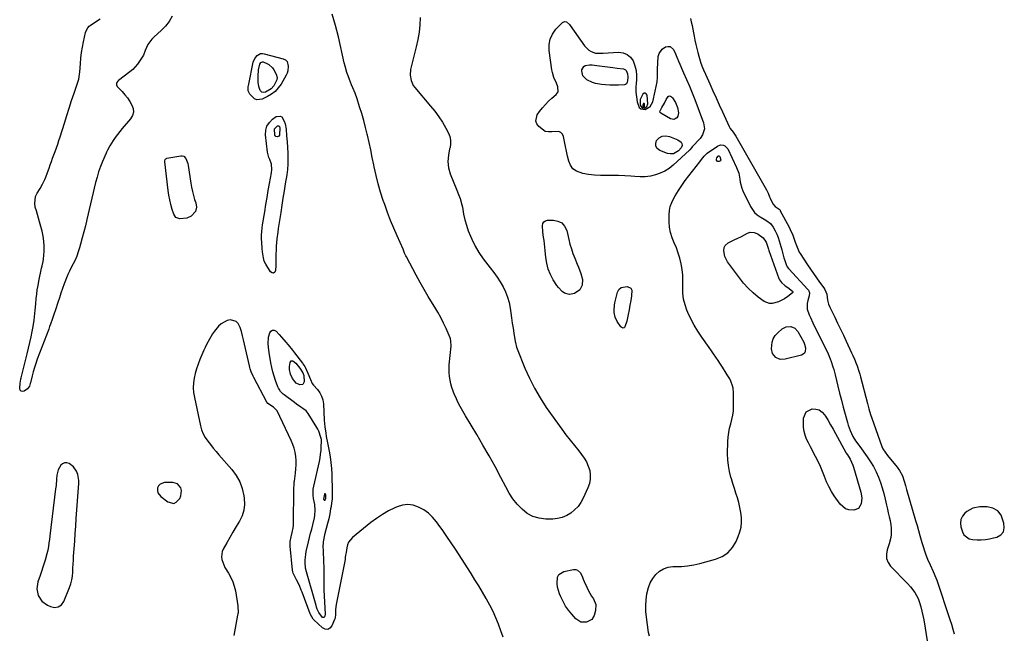
# Model space of a CAD drawing. Units: inches. Extents: x 1862526 to 1869830, y 452951 to 459364.
# Drawn here: x 1868975 to 1869675, y 454356 to 454792 of the extents above; entities that cross this region are included whole.
import ezdxf

# ---------------------------------------------------------------- set-up
doc = ezdxf.new("R2010")
doc.units = ezdxf.units.IN
doc.header["$MEASUREMENT"] = 0
doc.layers.add('1', color=7, linetype='Continuous')
doc.layers.add('7', color=7, linetype='Continuous')

msp = doc.modelspace()

# ---------------------------------------------------------------- linework, layer by layer
at = {"layer": '1', "color": 18}
for points in [[(1869420.77, 454729.81, 1644), (1869421.31, 454731.77, 1644), (1869420.87, 454737.87, 1644), (1869420.33, 454738.82, 1644), (1869419.67, 454739.35, 1644), (1869418.83, 454739.26, 1644), (1869417.86, 454738.75, 1644), (1869415.95, 454734.96, 1644), (1869415.96, 454731.54, 1644), (1869416.23, 454730.3, 1644), (1869417.27, 454728.85, 1644), (1869419.04, 454728.61, 1644), (1869420.77, 454729.81, 1644)], [(1869418.94, 454729.76, 1642), (1869419.08, 454730.24, 1642), (1869418.97, 454731.76, 1642), (1869418.83, 454731.99, 1642), (1869418.67, 454732.13, 1642), (1869418.46, 454732.1, 1642), (1869418.22, 454731.98, 1642), (1869417.75, 454731.04, 1642), (1869417.75, 454730.19, 1642), (1869417.82, 454729.88, 1642), (1869418.07, 454729.52, 1642), (1869418.51, 454729.46, 1642), (1869418.94, 454729.76, 1642)], [(1869002.61, 454471.9, 1644), (1869001.77, 454468.19, 1644), (1869001.53, 454465.31, 1644), (1869001.08, 454460.79, 1644), (1869000.82, 454458.53, 1644), (1868996.76, 454425.11, 1644), (1868996.43, 454422.57, 1644), (1868996.06, 454420.04, 1644), (1868995.65, 454417.52, 1644), (1868995.21, 454415, 1644), (1868994.65, 454412.25, 1644), (1868993.47, 454407.81, 1644), (1868992.01, 454403.45, 1644), (1868990.5, 454399.1, 1644), (1868989.74, 454396.93, 1644), (1868988.14, 454392.3, 1644), (1868987.4, 454387.53, 1644), (1868988.41, 454382.8, 1644), (1868991.04, 454378.74, 1644), (1868994.93, 454375.87, 1644), (1868997.11, 454374.81, 1644), (1869000.06, 454374.27, 1644), (1869002.69, 454374.56, 1644), (1869004.85, 454376.1, 1644), (1869006.68, 454378.47, 1644), (1869010.72, 454388.42, 1644), (1869011.64, 454391.06, 1644), (1869012.35, 454393.75, 1644), (1869012.78, 454396.49, 1644), (1869013.02, 454399.28, 1644), (1869013.13, 454402.1, 1644), (1869013.25, 454404.91, 1644), (1869013.41, 454407.73, 1644), (1869013.58, 454410.54, 1644), (1869013.94, 454415.77, 1644), (1869014.32, 454421.19, 1644), (1869014.7, 454426.62, 1644), (1869015.09, 454432.04, 1644), (1869015.49, 454437.47, 1644), (1869017.33, 454462.18, 1644), (1869017.33, 454464.35, 1644), (1869016.58, 454468.56, 1644), (1869015.7, 454470.93, 1644), (1869013.54, 454474.15, 1644), (1869010.44, 454476.47, 1644), (1869008.69, 454476.95, 1644), (1869007.15, 454476.94, 1644), (1869005.76, 454476.29, 1644), (1869004.46, 454475.21, 1644), (1869002.61, 454471.9, 1644)], [(1869087.45, 454461.94, 1644), (1869083.93, 454463, 1644), (1869078.11, 454462.96, 1644), (1869075, 454461.87, 1644), (1869073.97, 454460.65, 1644), (1869073.2, 454459.09, 1644), (1869073.1, 454457.31, 1644), (1869073.37, 454455.66, 1644), (1869075.42, 454452.9, 1644), (1869080.52, 454449.12, 1644), (1869084.64, 454448.15, 1644), (1869086.47, 454448.97, 1644), (1869088.96, 454451.6, 1644), (1869089.81, 454453.41, 1644), (1869090.21, 454457.15, 1644), (1869089.76, 454459.08, 1644), (1869087.45, 454461.94, 1644)], [(1869670.03, 454442.92, 1642), (1869666.55, 454444.8, 1642), (1869662.32, 454445.59, 1642), (1869658.03, 454445.78, 1642), (1869657.17, 454445.76, 1642), (1869652.29, 454444.8, 1642), (1869648, 454442.27, 1642), (1869646.57, 454441.06, 1642), (1869644.85, 454438.95, 1642), (1869643.7, 454436.66, 1642), (1869643.44, 454434.11, 1642), (1869643.76, 454431.4, 1642), (1869644.82, 454428, 1642), (1869645.87, 454425.85, 1642), (1869649.59, 454422.94, 1642), (1869651.93, 454422.47, 1642), (1869655.35, 454422.32, 1642), (1869658.27, 454422.32, 1642), (1869661.18, 454422.5, 1642), (1869664.07, 454422.94, 1642), (1869666.93, 454423.56, 1642), (1869669.23, 454424.16, 1642), (1869672.04, 454425.83, 1642), (1869673.98, 454427.95, 1642), (1869674.6, 454430.75, 1642), (1869674.35, 454434.01, 1642), (1869672.25, 454439.65, 1642), (1869670.03, 454442.92, 1642)]]:
    msp.add_polyline3d(points, dxfattribs=at)
at = {"layer": '7', "color": 18}
for points in [[(1869083.68, 454794.11, 1646), (1869081.48, 454790.34, 1646), (1869078.75, 454786.92, 1646), (1869075.67, 454783.75, 1646), (1869070.77, 454779.37, 1646), (1869069.05, 454777.69, 1646), (1869066.2, 454773.86, 1646), (1869064.47, 454769.72, 1646), (1869063.14, 454766.37, 1646), (1869062.26, 454764.81, 1646), (1869060.47, 454762, 1646), (1869058.99, 454759.93, 1646), (1869057.38, 454757.98, 1646), (1869055.57, 454756.21, 1646), (1869053.62, 454754.57, 1646), (1869045.4, 454748.35, 1646), (1869044.95, 454747.93, 1646), (1869044.29, 454746.94, 1646), (1869044.08, 454746.36, 1646), (1869044.07, 454745.22, 1646), (1869044.62, 454744.21, 1646), (1869048.11, 454740.5, 1646), (1869050.05, 454738.27, 1646), (1869051.88, 454735.94, 1646), (1869053.52, 454733.48, 1646), (1869055.04, 454730.94, 1646), (1869055.85, 454728.39, 1646), (1869056.05, 454725.9, 1646), (1869055.34, 454723.51, 1646), (1869054.02, 454721.19, 1646), (1869048.09, 454714.26, 1646), (1869046.39, 454712.2, 1646), (1869044.75, 454710.1, 1646), (1869043.2, 454707.93, 1646), (1869041.7, 454705.72, 1646), (1869039.26, 454701.94, 1646), (1869037.7, 454698.96, 1646), (1869037, 454697.42, 1646), (1869036.66, 454696.65, 1646), (1869034.17, 454690.96, 1646), (1869032.69, 454687.31, 1646), (1869031.35, 454683.61, 1646), (1869030.21, 454679.84, 1646), (1869029.2, 454676.03, 1646), (1869022.99, 454649.59, 1646), (1869021.94, 454645.24, 1646), (1869020.85, 454640.9, 1646), (1869019.72, 454636.57, 1646), (1869018.55, 454632.25, 1646), (1869017.83, 454629.63, 1646), (1869016.91, 454626.66, 1646), (1869015.87, 454623.74, 1646), (1869014.64, 454620.9, 1646), (1869013.29, 454618.1, 1646), (1869010.95, 454613.58, 1646), (1869010.68, 454613.08, 1646), (1869009.91, 454611.54, 1646), (1869009.42, 454610.51, 1646), (1869009.21, 454609.98, 1646), (1869009, 454609.44, 1646), (1869006.96, 454603.96, 1646), (1869005.76, 454600.67, 1646), (1869004.59, 454597.37, 1646), (1869003.46, 454594.06, 1646), (1869002.36, 454590.74, 1646), (1869000.68, 454585.61, 1646), (1868999.53, 454582.16, 1646), (1868998.35, 454578.73, 1646), (1868997.13, 454575.31, 1646), (1868996.5, 454573.6, 1646), (1868995.87, 454571.9, 1646), (1868987.8, 454550.42, 1646), (1868986.76, 454547.5, 1646), (1868985.79, 454544.57, 1646), (1868984.92, 454541.6, 1646), (1868984.12, 454538.61, 1646), (1868982.91, 454533.81, 1646), (1868982.75, 454533.21, 1646), (1868982.23, 454531.41, 1646), (1868980.81, 454529.52, 1646), (1868978.36, 454527.84, 1646), (1868977.18, 454527.61, 1646), (1868976.24, 454527.77, 1646), (1868975.64, 454528.52, 1646), (1868975.27, 454529.67, 1646), (1868975.67, 454533.81, 1646), (1868975.78, 454534.7, 1646), (1868976.08, 454536.46, 1646), (1868976.28, 454537.33, 1646), (1868980.6, 454554.32, 1646), (1868981.57, 454558.29, 1646), (1868982.51, 454562.27, 1646), (1868983.38, 454566.26, 1646), (1868984.21, 454570.26, 1646), (1868984.9, 454573.72, 1646), (1868985.66, 454578.3, 1646), (1868986.12, 454582.91, 1646), (1868986.28, 454585.23, 1646), (1868986.66, 454589.86, 1646), (1868987.01, 454593.69, 1646), (1868987.36, 454596.75, 1646), (1868987.77, 454599.79, 1646), (1868988.29, 454602.83, 1646), (1868988.88, 454605.85, 1646), (1868990.85, 454615.1, 1646), (1868991.21, 454616.7, 1646), (1868991.93, 454619.9, 1646), (1868992.13, 454621.53, 1646), (1868992.57, 454627.16, 1646), (1868992.66, 454630.78, 1646), (1868992.51, 454634.37, 1646), (1868991.98, 454637.92, 1646), (1868991.2, 454641.45, 1646), (1868989.39, 454647.97, 1646), (1868988.66, 454650.6, 1646), (1868987.91, 454653.23, 1646), (1868987.15, 454655.85, 1646), (1868986.37, 454658.47, 1646), (1868985.96, 454661.03, 1646), (1868986.61, 454665.97, 1646), (1868987.68, 454668.34, 1646), (1868989.7, 454671.6, 1646), (1868991.51, 454674.76, 1646), (1868993.1, 454678.03, 1646), (1868993.81, 454679.71, 1646), (1868995.12, 454683.1, 1646), (1868996.15, 454686.13, 1646), (1868996.95, 454688.51, 1646), (1868997.78, 454690.88, 1646), (1868998.64, 454693.24, 1646), (1868999.53, 454695.59, 1646), (1869000.41, 454697.85, 1646), (1869001.38, 454700.47, 1646), (1869002.29, 454703.12, 1646), (1869003.16, 454705.78, 1646), (1869004.01, 454708.44, 1646), (1869007.06, 454718.12, 1646), (1869008.75, 454723.44, 1646), (1869010.45, 454728.77, 1646), (1869012.18, 454734.08, 1646), (1869013.91, 454739.4, 1646), (1869016.97, 454748.68, 1646), (1869017.17, 454749.35, 1646), (1869017.84, 454752.79, 1646), (1869017.96, 454754.19, 1646), (1869018.37, 454760.48, 1646), (1869018.71, 454764.32, 1646), (1869019.18, 454768.13, 1646), (1869019.81, 454771.93, 1646), (1869020.57, 454775.7, 1646), (1869022.11, 454782.49, 1646), (1869022.31, 454783.21, 1646), (1869023.66, 454785.85, 1646), (1869024.68, 454786.91, 1646), (1869025.27, 454787.36, 1646), (1869029.08, 454789.92, 1646), (1869032.43, 454792.21, 1646)], [(1869259.73, 454793.19, 1646), (1869259.44, 454787.88, 1646), (1869258.91, 454782.61, 1646), (1869258.01, 454777.38, 1646), (1869256.87, 454772.19, 1646), (1869253.24, 454758.09, 1646), (1869252.86, 454756.15, 1646), (1869252.64, 454752.24, 1646), (1869253.24, 454748.36, 1646), (1869254.81, 454744.87, 1646), (1869255.95, 454743.28, 1646), (1869267.13, 454730.22, 1646), (1869270.1, 454726.5, 1646), (1869272.91, 454722.67, 1646), (1869275.46, 454718.66, 1646), (1869277.84, 454714.53, 1646), (1869279.73, 454711, 1646), (1869280.71, 454708.51, 1646), (1869281.3, 454705.98, 1646), (1869281.3, 454703.38, 1646), (1869280.92, 454700.74, 1646), (1869280.65, 454699.76, 1646), (1869279.76, 454695.34, 1646), (1869279.4, 454690.85, 1646), (1869279.77, 454686.4, 1646), (1869281.03, 454682.12, 1646), (1869285.78, 454670.43, 1646), (1869286.95, 454667.49, 1646), (1869288.06, 454664.53, 1646), (1869289.4, 454659.99, 1646), (1869289.72, 454658.45, 1646), (1869290.6, 454653.49, 1646), (1869291.47, 454649.5, 1646), (1869292.53, 454645.57, 1646), (1869293.88, 454641.73, 1646), (1869295.42, 454637.95, 1646), (1869296.47, 454635.62, 1646), (1869298.86, 454630.84, 1646), (1869301.48, 454626.2, 1646), (1869304.46, 454621.77, 1646), (1869307.67, 454617.49, 1646), (1869309.47, 454615.27, 1646), (1869311.96, 454612.05, 1646), (1869314.32, 454608.75, 1646), (1869316.51, 454605.34, 1646), (1869318.59, 454601.84, 1646), (1869320.36, 454598.22, 1646), (1869321.85, 454594.49, 1646), (1869322.9, 454590.63, 1646), (1869323.68, 454586.67, 1646), (1869324.13, 454583.37, 1646), (1869324.63, 454579.76, 1646), (1869325.16, 454576.15, 1646), (1869325.71, 454572.55, 1646), (1869326.29, 454568.95, 1646), (1869327.24, 454563.1, 1646), (1869327.36, 454562.43, 1646), (1869328.16, 454559.11, 1646), (1869328.62, 454557.83, 1646), (1869334.07, 454544.22, 1646), (1869337.3, 454536.92, 1646), (1869340.86, 454529.81, 1646), (1869344.93, 454522.96, 1646), (1869349.32, 454516.3, 1646), (1869360.38, 454500.76, 1646), (1869363.26, 454496.83, 1646), (1869366.19, 454492.94, 1646), (1869369.21, 454489.13, 1646), (1869372.3, 454485.37, 1646), (1869374.37, 454482.91, 1646), (1869376.26, 454480.31, 1646), (1869377.89, 454477.57, 1646), (1869379.13, 454474.63, 1646), (1869380.1, 454471.56, 1646), (1869380.53, 454468.42, 1646), (1869380.54, 454465.32, 1646), (1869379.93, 454462.27, 1646), (1869378.91, 454459.27, 1646), (1869375.52, 454451.89, 1646), (1869373.81, 454448.83, 1646), (1869371.83, 454445.99, 1646), (1869369.44, 454443.5, 1646), (1869366.77, 454441.23, 1646), (1869363.77, 454439.47, 1646), (1869360.64, 454438.12, 1646), (1869357.32, 454437.37, 1646), (1869353.86, 454437.02, 1646), (1869349.04, 454436.99, 1646), (1869344.31, 454437.54, 1646), (1869339.85, 454438.77, 1646), (1869335.81, 454441.01, 1646), (1869332.05, 454443.93, 1646), (1869328.71, 454447.57, 1646), (1869325.62, 454451.39, 1646), (1869322.91, 454455.48, 1646), (1869320.45, 454459.76, 1646), (1869316.97, 454466.52, 1646), (1869312.88, 454474.27, 1646), (1869308.68, 454481.96, 1646), (1869304.32, 454489.56, 1646), (1869299.85, 454497.1, 1646), (1869291.81, 454510.36, 1646), (1869289.96, 454513.55, 1646), (1869288.18, 454516.79, 1646), (1869286.54, 454520.09, 1646), (1869284.98, 454523.44, 1646), (1869284.2, 454525.18, 1646), (1869283.18, 454527.72, 1646), (1869282.27, 454530.29, 1646), (1869281.53, 454532.92, 1646), (1869280.91, 454535.59, 1646), (1869280.5, 454538.29, 1646), (1869280.26, 454540.99, 1646), (1869280.26, 454543.71, 1646), (1869280.42, 454546.44, 1646), (1869281.83, 454559.74, 1646), (1869281.61, 454563.57, 1646), (1869281.19, 454565.05, 1646), (1869280.91, 454565.77, 1646), (1869278.1, 454572.26, 1646), (1869276.3, 454576.17, 1646), (1869274.39, 454580.01, 1646), (1869272.3, 454583.77, 1646), (1869270.09, 454587.46, 1646), (1869268.5, 454589.98, 1646), (1869265.47, 454594.92, 1646), (1869262.51, 454599.91, 1646), (1869259.67, 454604.96, 1646), (1869256.89, 454610.04, 1646), (1869249.95, 454623.14, 1646), (1869249.61, 454623.8, 1646), (1869248.69, 454625.81, 1646), (1869247.53, 454628.54, 1646), (1869243.29, 454638.07, 1646), (1869240.94, 454643.54, 1646), (1869238.69, 454649.05, 1646), (1869236.58, 454654.62, 1646), (1869234.58, 454660.22, 1646), (1869233.53, 454663.27, 1646), (1869231.65, 454669.12, 1646), (1869229.92, 454675.02, 1646), (1869228.43, 454680.97, 1646), (1869227.08, 454686.97, 1646), (1869226.78, 454688.46, 1646), (1869225.69, 454693.74, 1646), (1869224.58, 454699.02, 1646), (1869223.44, 454704.29, 1646), (1869222.27, 454709.55, 1646), (1869222.14, 454710.14, 1646), (1869220.96, 454715.08, 1646), (1869219.67, 454720, 1646), (1869218.25, 454724.88, 1646), (1869216.73, 454729.74, 1646), (1869214.86, 454735.41, 1646), (1869213.45, 454739.37, 1646), (1869211.84, 454743.25, 1646), (1869211, 454745.18, 1646), (1869209.44, 454749.08, 1646), (1869208.48, 454751.67, 1646), (1869207.7, 454753.97, 1646), (1869206.34, 454758.64, 1646), (1869205.76, 454761, 1646), (1869201.61, 454779.41, 1646), (1869199.57, 454787.44, 1646), (1869197.24, 454795.37, 1646)], [(1869451.71, 454792.48, 1644), (1869452.26, 454789.91, 1644), (1869452.8, 454787.34, 1644), (1869453.33, 454784.76, 1644), (1869453.83, 454782.18, 1644), (1869454.28, 454779.85, 1644), (1869454.88, 454776.91, 1644), (1869455.51, 454773.97, 1644), (1869456.2, 454771.05, 1644), (1869456.93, 454768.13, 1644), (1869457.59, 454765.59, 1644), (1869458.53, 454762.34, 1644), (1869459.07, 454760.74, 1644), (1869460.26, 454757.57, 1644), (1869460.9, 454756.01, 1644), (1869462.26, 454752.9, 1644), (1869465.39, 454746.07, 1644), (1869467.65, 454741.11, 1644), (1869469.91, 454736.15, 1644), (1869472.16, 454731.18, 1644), (1869474.41, 454726.22, 1644), (1869479.19, 454715.62, 1644), (1869479.95, 454714.23, 1644), (1869481.96, 454711.58, 1644), (1869482.98, 454710.18, 1644), (1869483.45, 454709.46, 1644), (1869483.9, 454708.72, 1644), (1869505.71, 454670.82, 1644), (1869506.92, 454668.31, 1644), (1869507.91, 454665.7, 1644), (1869508.29, 454664.85, 1644), (1869510.26, 454660.8, 1644), (1869511.84, 454658.85, 1644), (1869514.59, 454657.02, 1644), (1869515.09, 454656.52, 1644), (1869515.3, 454656.24, 1644), (1869515.48, 454655.94, 1644), (1869521.57, 454644.62, 1644), (1869522.57, 454642.64, 1644), (1869524.33, 454638.58, 1644), (1869525.09, 454636.5, 1644), (1869526.11, 454633.48, 1644), (1869527.37, 454629.95, 1644), (1869528.96, 454626.58, 1644), (1869529.6, 454625.52, 1644), (1869534.79, 454617.55, 1644), (1869536.87, 454614.41, 1644), (1869538.99, 454611.29, 1644), (1869541.16, 454608.21, 1644), (1869543.36, 454605.15, 1644), (1869546.38, 454601.04, 1644), (1869547.04, 454600.03, 1644), (1869548.5, 454596.74, 1644), (1869549.12, 454592.29, 1644), (1869549.77, 454589.51, 1644), (1869550.64, 454587.5, 1644), (1869554.13, 454580.29, 1644), (1869556.19, 454576.02, 1644), (1869558.24, 454571.75, 1644), (1869560.27, 454567.47, 1644), (1869562.3, 454563.19, 1644), (1869566.13, 454555.05, 1644), (1869567.01, 454553.19, 1644), (1869568.29, 454550.39, 1644), (1869569.43, 454547.54, 1644), (1869570.1, 454545.69, 1644), (1869571.38, 454541.87, 1644), (1869571.95, 454539.95, 1644), (1869572.48, 454538.01, 1644), (1869577.38, 454519.06, 1644), (1869578.42, 454515.16, 1644), (1869579.54, 454511.28, 1644), (1869580.4, 454508.72, 1644), (1869587.68, 454488.45, 1644), (1869588.43, 454486.75, 1644), (1869589.96, 454484.42, 1644), (1869591.68, 454482.22, 1644), (1869598.6, 454473.82, 1644), (1869600.25, 454471.54, 1644), (1869602.2, 454467.79, 1644), (1869603.55, 454463.78, 1644), (1869604.31, 454460.87, 1644), (1869605.11, 454458.06, 1644), (1869611.59, 454435.99, 1644), (1869612.64, 454432.4, 1644), (1869613.66, 454428.8, 1644), (1869614.67, 454425.2, 1644), (1869615.98, 454420.42, 1644), (1869616.86, 454417.42, 1644), (1869617.83, 454414.44, 1644), (1869618.92, 454411.51, 1644), (1869620.09, 454408.6, 1644), (1869621.91, 454404.37, 1644), (1869624.03, 454399.85, 1644), (1869626, 454395.27, 1644), (1869626.56, 454393.7, 1644), (1869635.91, 454365.66, 1644), (1869636.98, 454362.28, 1644), (1869637.99, 454358.89, 1644), (1869638.91, 454355.47, 1644)], [(1869362.18, 454790.36, 1646), (1869363.69, 454790.02, 1646), (1869365.78, 454788.19, 1646), (1869366.36, 454787.45, 1646), (1869376.42, 454772.96, 1646), (1869379.43, 454769.98, 1646), (1869381.26, 454768.88, 1646), (1869384.32, 454767.87, 1646), (1869387.59, 454767.7, 1646), (1869388.69, 454767.72, 1646), (1869389.79, 454767.77, 1646), (1869400.69, 454768.39, 1646), (1869403.93, 454767.95, 1646), (1869406.79, 454766.88, 1646), (1869409.08, 454764.87, 1646), (1869410.99, 454762.21, 1646), (1869412.21, 454758.87, 1646), (1869413.06, 454755.47, 1646), (1869413.34, 454751.97, 1646), (1869413.25, 454748.41, 1646), (1869413.08, 454746.81, 1646), (1869412.88, 454743.4, 1646), (1869412.93, 454740.01, 1646), (1869413.31, 454736.65, 1646), (1869413.93, 454733.3, 1646), (1869415.37, 454729.22, 1646), (1869416.44, 454728.16, 1646), (1869419.57, 454727.76, 1646), (1869423.02, 454729.79, 1646), (1869424.89, 454733.19, 1646), (1869426.72, 454740.69, 1646), (1869427.4, 454744, 1646), (1869427.94, 454747.34, 1646), (1869428.23, 454750.71, 1646), (1869428.37, 454754.09, 1646), (1869428.39, 454756.35, 1646), (1869428.52, 454760.89, 1646), (1869428.84, 454765.42, 1646), (1869429.38, 454767.46, 1646), (1869431.63, 454770.71, 1646), (1869434.01, 454772.25, 1646), (1869435.71, 454772.58, 1646), (1869437.24, 454772.45, 1646), (1869439.67, 454770.31, 1646), (1869441.12, 454767.31, 1646), (1869442.07, 454764.86, 1646), (1869442.66, 454763.21, 1646), (1869442.99, 454762.4, 1646), (1869443.34, 454761.59, 1646), (1869446.84, 454753.81, 1646), (1869448.92, 454749.1, 1646), (1869450.93, 454744.36, 1646), (1869452.87, 454739.6, 1646), (1869454.75, 454734.81, 1646), (1869461.04, 454718.41, 1646), (1869461.6, 454714.01, 1646), (1869460.23, 454709.7, 1646), (1869458.47, 454707.24, 1646), (1869452.89, 454701.15, 1646), (1869452.4, 454700.6, 1646), (1869451.2, 454699.21, 1646), (1869450.94, 454698.96, 1646), (1869439.41, 454688.27, 1646), (1869436.56, 454685.99, 1646), (1869433.54, 454684.01, 1646), (1869430.26, 454682.5, 1646), (1869426.81, 454681.3, 1646), (1869423.21, 454680.54, 1646), (1869419.58, 454680.05, 1646), (1869415.93, 454679.96, 1646), (1869412.26, 454680.14, 1646), (1869409.24, 454680.44, 1646), (1869404.96, 454680.78, 1646), (1869400.68, 454680.99, 1646), (1869396.4, 454681, 1646), (1869392.11, 454680.88, 1646), (1869387.84, 454680.84, 1646), (1869383.59, 454681.04, 1646), (1869379.36, 454681.58, 1646), (1869375.16, 454682.36, 1646), (1869370.69, 454683.97, 1646), (1869368.2, 454685.73, 1646), (1869366.45, 454688.22, 1646), (1869365.19, 454691.2, 1646), (1869364.43, 454694.67, 1646), (1869363.69, 454698.14, 1646), (1869362.98, 454701.61, 1646), (1869362.29, 454705.09, 1646), (1869361.63, 454708.5, 1646), (1869360.82, 454710.22, 1646), (1869359.7, 454711.5, 1646), (1869358.12, 454712.14, 1646), (1869353.31, 454711.93, 1646), (1869350.89, 454711.81, 1646), (1869348.55, 454712.24, 1646), (1869347.2, 454713.04, 1646), (1869344.05, 454715.61, 1646), (1869342.63, 454717.52, 1646), (1869341.86, 454719.51, 1646), (1869342.9, 454723.87, 1646), (1869344.57, 454726.25, 1646), (1869346.54, 454728.86, 1646), (1869348.64, 454731.36, 1646), (1869350.92, 454733.69, 1646), (1869353.33, 454735.92, 1646), (1869356.36, 454738.52, 1646), (1869357.64, 454740.42, 1646), (1869357.42, 454743.95, 1646), (1869356.57, 454746.37, 1646), (1869354.73, 454750.47, 1646), (1869353.62, 454754.12, 1646), (1869353.27, 454756.01, 1646), (1869351.4, 454769.73, 1646), (1869351.41, 454773.84, 1646), (1869352.09, 454777.74, 1646), (1869353.79, 454781.32, 1646), (1869356.16, 454784.69, 1646), (1869360.8, 454789.65, 1646), (1869362.18, 454790.36, 1646)], [(1869137.62, 454743.91, 1646), (1869137.93, 454745.82, 1646), (1869141.2, 454761.38, 1646), (1869142.21, 454764.01, 1646), (1869143.99, 454766.19, 1646), (1869146.34, 454767.42, 1646), (1869147.64, 454767.52, 1646), (1869149, 454767.37, 1646), (1869162.4, 454763.67, 1646), (1869164, 454762.96, 1646), (1869165.22, 454761.78, 1646), (1869165.87, 454758.47, 1646), (1869165.76, 454755.17, 1646), (1869165.27, 454753.6, 1646), (1869164.57, 454752.08, 1646), (1869160.88, 454745.84, 1646), (1869158.92, 454743.11, 1646), (1869156.69, 454740.66, 1646), (1869154.08, 454738.64, 1646), (1869151.2, 454736.91, 1646), (1869147.52, 454735.11, 1646), (1869143.73, 454734.63, 1646), (1869142.03, 454735.36, 1646), (1869138.72, 454738.57, 1646), (1869137.58, 454741.05, 1646), (1869137.62, 454743.91, 1646)], [(1869144.55, 454751.49, 1648), (1869144.94, 454755.82, 1648), (1869145.8, 454760.03, 1648), (1869146.6, 454761.05, 1648), (1869147.13, 454761.36, 1648), (1869147.67, 454761.55, 1648), (1869148.25, 454761.53, 1648), (1869150.83, 454760.48, 1648), (1869152.33, 454759.61, 1648), (1869154.81, 454757.34, 1648), (1869155.81, 454755.93, 1648), (1869157.51, 454752.82, 1648), (1869158.05, 454750.41, 1648), (1869157.88, 454748.77, 1648), (1869155.71, 454744.66, 1648), (1869153.87, 454742.39, 1648), (1869149.88, 454739.96, 1648), (1869148.16, 454739.73, 1648), (1869147.37, 454740.04, 1648), (1869146.02, 454741.36, 1648), (1869145.02, 454744.11, 1648), (1869144.72, 454747.14, 1648), (1869144.55, 454751.49, 1648)], [(1869375.21, 454751.78, 1648), (1869374.58, 454755.3, 1648), (1869374.65, 454755.96, 1648), (1869375.86, 454758.41, 1648), (1869376.99, 454759.07, 1648), (1869380.08, 454759.46, 1648), (1869381.77, 454759.41, 1648), (1869385.14, 454759.09, 1648), (1869396.56, 454757.52, 1648), (1869399.63, 454757.1, 1648), (1869404.05, 454756.53, 1648), (1869405.53, 454755.93, 1648), (1869406.08, 454755.38, 1648), (1869407.07, 454753.07, 1648), (1869407.18, 454750.62, 1648), (1869406.97, 454748.02, 1648), (1869406.85, 454747.16, 1648), (1869406.17, 454745.89, 1648), (1869405.57, 454745.54, 1648), (1869404.84, 454745.33, 1648), (1869400.5, 454745.05, 1648), (1869397.47, 454744.96, 1648), (1869394.44, 454744.99, 1648), (1869391.42, 454745.2, 1648), (1869388.4, 454745.54, 1648), (1869384.22, 454746.28, 1648), (1869382.08, 454746.91, 1648), (1869378.04, 454748.87, 1648), (1869375.21, 454751.78, 1648)], [(1869441.04, 454732.83, 1648), (1869442.45, 454729.17, 1648), (1869443.26, 454725.29, 1648), (1869442.67, 454722.93, 1648), (1869441.94, 454721.86, 1648), (1869440.94, 454721.17, 1648), (1869439.9, 454720.77, 1648), (1869438.78, 454720.83, 1648), (1869437.62, 454721.18, 1648), (1869430.53, 454725.16, 1648), (1869429.92, 454725.94, 1648), (1869430.07, 454726.92, 1648), (1869431.41, 454729.17, 1648), (1869433.16, 454732.23, 1648), (1869434.52, 454734.97, 1648), (1869435.85, 454737.1, 1648), (1869436.59, 454737.48, 1648), (1869437.42, 454737.33, 1648), (1869438.3, 454736.82, 1648), (1869438.89, 454736.11, 1648), (1869441.04, 454732.83, 1648)], [(1869150.95, 454665.26, 1646), (1869151.82, 454670.27, 1646), (1869152.71, 454675.27, 1646), (1869154.09, 454682.89, 1646), (1869154.36, 454685.28, 1646), (1869154.12, 454688.88, 1646), (1869152.97, 454692.27, 1646), (1869152.34, 454693.66, 1646), (1869151.36, 454697.45, 1646), (1869149.91, 454709.77, 1646), (1869150.08, 454713.04, 1646), (1869150.88, 454716.03, 1646), (1869152.6, 454718.6, 1646), (1869154.94, 454720.88, 1646), (1869157.55, 454722.68, 1646), (1869160.3, 454723.14, 1646), (1869161.42, 454722.46, 1646), (1869163.13, 454719.48, 1646), (1869163.72, 454717.62, 1646), (1869164.42, 454713.77, 1646), (1869164.84, 454709.17, 1646), (1869165.01, 454707.03, 1646), (1869165.17, 454704.89, 1646), (1869165.71, 454696.86, 1646), (1869165.81, 454694.91, 1646), (1869165.84, 454691, 1646), (1869165.77, 454689.05, 1646), (1869165.45, 454685.15, 1646), (1869165.21, 454683.21, 1646), (1869164.92, 454681.28, 1646), (1869163.88, 454675, 1646), (1869163.05, 454669.93, 1646), (1869162.24, 454664.86, 1646), (1869161.45, 454659.79, 1646), (1869160.67, 454654.71, 1646), (1869158.93, 454643.18, 1646), (1869158.58, 454640.75, 1646), (1869157.97, 454635.89, 1646), (1869157.7, 454633.45, 1646), (1869157.46, 454630.7, 1646), (1869157.34, 454628.56, 1646), (1869157.27, 454624.26, 1646), (1869157.29, 454619.95, 1646), (1869157.26, 454618.42, 1646), (1869157.21, 454616.9, 1646), (1869157.07, 454613.38, 1646), (1869156.4, 454612.18, 1646), (1869155.58, 454611.53, 1646), (1869154.56, 454611.7, 1646), (1869153.39, 454612.42, 1646), (1869150, 454618, 1646), (1869149.03, 454620.09, 1646), (1869148.45, 454622.34, 1646), (1869147.77, 454626.77, 1646), (1869147.49, 454629, 1646), (1869147.15, 454633.46, 1646), (1869147.08, 454635.7, 1646), (1869147.11, 454638.62, 1646), (1869147.23, 454641.08, 1646), (1869147.81, 454645.97, 1646), (1869149.29, 454655.23, 1646), (1869150.11, 454660.25, 1646), (1869150.95, 454665.26, 1646)], [(1869157.12, 454708.55, 1648), (1869156.48, 454709.55, 1648), (1869156.23, 454713.99, 1648), (1869158.3, 454716.1, 1648), (1869158.76, 454716.24, 1648), (1869159.18, 454716.24, 1648), (1869159.52, 454716.01, 1648), (1869159.82, 454715.63, 1648), (1869160.14, 454714.42, 1648), (1869159.92, 454710.1, 1648), (1869159.72, 454709.46, 1648), (1869159.4, 454708.92, 1648), (1869158.9, 454708.55, 1648), (1869158.27, 454708.3, 1648), (1869157.12, 454708.55, 1648)], [(1869445.85, 454702.11, 1648), (1869445.16, 454700.6, 1648), (1869443.22, 454698.46, 1648), (1869439.63, 454696.33, 1648), (1869437.61, 454696.22, 1648), (1869435.47, 454696.59, 1648), (1869429.91, 454698.68, 1648), (1869428.13, 454700.08, 1648), (1869427.04, 454701.7, 1648), (1869427, 454703.65, 1648), (1869427.65, 454705.82, 1648), (1869429.58, 454707.63, 1648), (1869431.7, 454708.8, 1648), (1869434.11, 454709.01, 1648), (1869436.72, 454708.59, 1648), (1869442.83, 454706.16, 1648), (1869445.01, 454704.51, 1648), (1869445.54, 454703.74, 1648), (1869445.85, 454702.11, 1648)], [(1869422.61, 454353.84, 1646), (1869422, 454356.4, 1646), (1869420.45, 454367.22, 1646), (1869420.05, 454371.39, 1646), (1869419.93, 454375.56, 1646), (1869420.2, 454379.72, 1646), (1869420.75, 454383.87, 1646), (1869421.88, 454388.44, 1646), (1869423.15, 454391.74, 1646), (1869424.94, 454394.79, 1646), (1869427.07, 454397.67, 1646), (1869429.69, 454399.97, 1646), (1869432.55, 454401.74, 1646), (1869435.76, 454402.74, 1646), (1869439.21, 454403.21, 1646), (1869440.83, 454403.22, 1646), (1869445.27, 454403.41, 1646), (1869449.68, 454403.82, 1646), (1869454.06, 454404.57, 1646), (1869458.4, 454405.53, 1646), (1869469.48, 454408.42, 1646), (1869474.2, 454410.4, 1646), (1869478.32, 454413.07, 1646), (1869481.56, 454416.76, 1646), (1869484.21, 454421.14, 1646), (1869485.67, 454424.59, 1646), (1869486.79, 454427.9, 1646), (1869487.59, 454431.27, 1646), (1869487.88, 454434.71, 1646), (1869487.85, 454438.21, 1646), (1869487.43, 454441.72, 1646), (1869486.86, 454445.2, 1646), (1869486.05, 454448.64, 1646), (1869485.09, 454452.04, 1646), (1869484.01, 454455.42, 1646), (1869482.94, 454458.8, 1646), (1869481.87, 454462.18, 1646), (1869480.82, 454465.57, 1646), (1869480.43, 454466.82, 1646), (1869479.38, 454470.86, 1646), (1869478.6, 454474.94, 1646), (1869478.22, 454479.08, 1646), (1869478.11, 454483.25, 1646), (1869478.29, 454491.98, 1646), (1869478.49, 454495.17, 1646), (1869478.88, 454498.33, 1646), (1869479.52, 454501.44, 1646), (1869480.35, 454504.52, 1646), (1869481.17, 454507.61, 1646), (1869481.79, 454510.72, 1646), (1869482.14, 454513.88, 1646), (1869482.29, 454517.06, 1646), (1869482.33, 454526.59, 1646), (1869482.01, 454530, 1646), (1869481.58, 454531.66, 1646), (1869480.32, 454534.88, 1646), (1869479.56, 454536.45, 1646), (1869477.84, 454539.46, 1646), (1869477.07, 454540.68, 1646), (1869474.42, 454544.83, 1646), (1869473.07, 454546.89, 1646), (1869471.32, 454549.54, 1646), (1869469.75, 454551.89, 1646), (1869468.17, 454554.22, 1646), (1869466.56, 454556.53, 1646), (1869464.93, 454558.84, 1646), (1869459.7, 454566.15, 1646), (1869456.9, 454570.36, 1646), (1869454.29, 454574.67, 1646), (1869451.97, 454579.15, 1646), (1869449.84, 454583.73, 1646), (1869449.21, 454585.19, 1646), (1869447.83, 454589.17, 1646), (1869446.81, 454593.22, 1646), (1869446.35, 454597.37, 1646), (1869446.26, 454601.59, 1646), (1869446.28, 454602.03, 1646), (1869446.32, 454606.07, 1646), (1869446.17, 454610.09, 1646), (1869445.73, 454614.09, 1646), (1869445.06, 454618.31, 1646), (1869444.16, 454622.12, 1646), (1869443.07, 454625.87, 1646), (1869441.68, 454629.51, 1646), (1869440.09, 454633.09, 1646), (1869438.63, 454636.69, 1646), (1869437.5, 454640.36, 1646), (1869436.89, 454644.16, 1646), (1869436.62, 454648.03, 1646), (1869436.62, 454653.08, 1646), (1869436.86, 454656.03, 1646), (1869437.39, 454658.9, 1646), (1869438.36, 454661.65, 1646), (1869439.63, 454664.32, 1646), (1869440.92, 454666.55, 1646), (1869443.14, 454670.22, 1646), (1869445.47, 454673.82, 1646), (1869447.96, 454677.32, 1646), (1869450.54, 454680.74, 1646), (1869458.3, 454690.56, 1646), (1869459.55, 454692.19, 1646), (1869461.39, 454694.66, 1646), (1869463.64, 454696.72, 1646), (1869470.96, 454701.82, 1646), (1869472.94, 454702.62, 1646), (1869475.08, 454702.49, 1646), (1869476.09, 454702.04, 1646), (1869478.29, 454699.74, 1646), (1869484.45, 454686.64, 1646), (1869485.93, 454682.56, 1646)], [(1869100.78, 454658.34, 1646), (1869100.07, 454655.32, 1646), (1869097.07, 454651.94, 1646), (1869093.94, 454650.72, 1646), (1869088.99, 454650.16, 1646), (1869087.53, 454650.51, 1646), (1869086.28, 454651.13, 1646), (1869085.35, 454652.18, 1646), (1869084.65, 454653.5, 1646), (1869083.63, 454656.88, 1646), (1869082.73, 454660.21, 1646), (1869081.93, 454663.56, 1646), (1869081.31, 454666.94, 1646), (1869080.79, 454670.35, 1646), (1869078.27, 454690.52, 1646), (1869078.29, 454691.37, 1646), (1869078.57, 454692.17, 1646), (1869079.1, 454692.78, 1646), (1869079.45, 454692.97, 1646), (1869079.84, 454693.1, 1646), (1869089.64, 454694.86, 1646), (1869090.79, 454694.83, 1646), (1869091.82, 454694.55, 1646), (1869093.38, 454692.99, 1646), (1869094.68, 454689.35, 1646), (1869094.94, 454688.07, 1646), (1869096.8, 454675.43, 1646), (1869097.31, 454672.51, 1646), (1869097.92, 454669.62, 1646), (1869098.67, 454666.77, 1646), (1869099.53, 454663.94, 1646), (1869100.36, 454661.41, 1646), (1869100.78, 454658.34, 1646)], [(1869470.96, 454690.93, 1648), (1869470.25, 454691.8, 1648), (1869470.19, 454691.99, 1648), (1869470.11, 454692.54, 1648), (1869470.33, 454693.56, 1648), (1869471.31, 454694.7, 1648), (1869471.5, 454694.79, 1648), (1869471.93, 454694.79, 1648), (1869472.31, 454694.57, 1648), (1869472.45, 454694.4, 1648), (1869473.17, 454691.9, 1648), (1869473.05, 454691.4, 1648), (1869472.17, 454690.77, 1648), (1869472.07, 454690.75, 1648), (1869470.96, 454690.93, 1648)], [(1869485.93, 454682.56, 1646), (1869486.64, 454678.29, 1646), (1869486.93, 454676.13, 1646), (1869488.07, 454671.97, 1646), (1869488.91, 454669.97, 1646), (1869494.34, 454658.98, 1646), (1869495.69, 454656.75, 1646), (1869497.27, 454654.72, 1646), (1869499.17, 454653, 1646), (1869501.28, 454651.48, 1646), (1869503.99, 454649.87, 1646), (1869505.83, 454648.71, 1646), (1869508.44, 454646.79, 1646), (1869510.4, 454644.27, 1646), (1869511.8, 454641.63, 1646), (1869512.92, 454639.32, 1646), (1869513.93, 454636.96, 1646), (1869514.76, 454634.54, 1646), (1869515.48, 454632.07, 1646), (1869516.48, 454628.11, 1646), (1869516.99, 454626.18, 1646), (1869518.09, 454622.36, 1646), (1869518.69, 454620.46, 1646), (1869519.81, 454617.1, 1646), (1869520.47, 454615.96, 1646), (1869521.32, 454614.92, 1646), (1869521.62, 454614.59, 1646), (1869535.08, 454599.93, 1646), (1869535.48, 454599.4, 1646), (1869536.16, 454597.55, 1646), (1869536.05, 454595.54, 1646), (1869534.96, 454592.13, 1646), (1869534.51, 454590.11, 1646), (1869534.63, 454586.09, 1646), (1869536.03, 454582.09, 1646), (1869536.89, 454580.11, 1646), (1869538.71, 454576.21, 1646), (1869549.44, 454554.27, 1646), (1869551.03, 454550.7, 1646), (1869551.71, 454548.86, 1646), (1869552.92, 454545.13, 1646), (1869553.46, 454543.25, 1646), (1869554.45, 454539.45, 1646), (1869556.43, 454531.28, 1646), (1869557.65, 454526.33, 1646), (1869558.9, 454521.39, 1646), (1869560.2, 454516.46, 1646), (1869561.54, 454511.54, 1646), (1869563.21, 454505.51, 1646), (1869563.78, 454503.63, 1646), (1869565.13, 454499.94, 1646), (1869567.08, 454495.71, 1646), (1869569.02, 454492.52, 1646), (1869571.19, 454489.47, 1646), (1869571.92, 454488.46, 1646), (1869577.27, 454481.08, 1646), (1869579.56, 454477.68, 1646), (1869581.67, 454474.19, 1646), (1869583.52, 454470.55, 1646), (1869585.2, 454466.82, 1646), (1869586.65, 454462.98, 1646), (1869587.96, 454459.1, 1646), (1869589.07, 454455.15, 1646), (1869590.05, 454451.17, 1646), (1869591, 454446.78, 1646), (1869591.6, 454444.08, 1646), (1869592.2, 454441.38, 1646), (1869592.82, 454438.68, 1646), (1869593.44, 454435.99, 1646), (1869594.07, 454432.8, 1646), (1869594.32, 454430.58, 1646), (1869594.23, 454426.11, 1646), (1869593.92, 454423.88, 1646), (1869592.91, 454419.51, 1646), (1869592.22, 454417.36, 1646), (1869591.41, 454415.11, 1646), (1869590.86, 454412, 1646), (1869590.98, 454409.02, 1646), (1869592.08, 454406.25, 1646), (1869593.84, 454403.63, 1646), (1869605.73, 454391.28, 1646), (1869608, 454388.83, 1646), (1869611.15, 454384.95, 1646), (1869613.36, 454380.54, 1646), (1869614.32, 454377.71, 1646), (1869615.27, 454374.7, 1646), (1869616.11, 454371.66, 1646), (1869616.8, 454368.58, 1646), (1869617.39, 454365.47, 1646), (1869621.79, 454338.72, 1646)], [(1869350.61, 454614.46, 1646), (1869349.59, 454618.55, 1646), (1869348.95, 454622.76, 1646), (1869348.58, 454627.61, 1646), (1869348.36, 454630.01, 1646), (1869347.76, 454634.8, 1646), (1869347.37, 454637.19, 1646), (1869346.78, 454640.78, 1646), (1869346.57, 454645.48, 1646), (1869346.94, 454646.89, 1646), (1869347.61, 454648.02, 1646), (1869348.72, 454648.71, 1646), (1869350.13, 454649.12, 1646), (1869354.32, 454649.24, 1646), (1869357.59, 454648.6, 1646), (1869360.35, 454647.29, 1646), (1869362.32, 454644.96, 1646), (1869363.77, 454641.95, 1646), (1869365.27, 454635.46, 1646), (1869366.13, 454632.09, 1646), (1869367.1, 454628.75, 1646), (1869368.22, 454625.46, 1646), (1869369.45, 454622.21, 1646), (1869371.19, 454617.92, 1646), (1869372.07, 454615.75, 1646), (1869373.83, 454611.4, 1646), (1869374.97, 454607, 1646), (1869374.71, 454603.12, 1646), (1869373.12, 454599.77, 1646), (1869369.3, 454597.02, 1646), (1869365.73, 454596.31, 1646), (1869362.25, 454597.39, 1646), (1869360.64, 454598.54, 1646), (1869357.86, 454601.29, 1646), (1869356.69, 454602.89, 1646), (1869354.22, 454606.81, 1646), (1869352.22, 454610.57, 1646), (1869350.61, 454614.46, 1646)], [(1869505.4, 454633.68, 1648), (1869506.37, 454630.71, 1648), (1869507.01, 454628.72, 1648), (1869507.35, 454627.73, 1648), (1869514.49, 454607.88, 1648), (1869514.97, 454606.83, 1648), (1869516.27, 454604.96, 1648), (1869518.93, 454602.68, 1648), (1869520.82, 454601.28, 1648), (1869524.27, 454598.71, 1648), (1869524.39, 454598.29, 1648), (1869524.31, 454597.87, 1648), (1869524.2, 454597.69, 1648), (1869520.86, 454594.92, 1648), (1869518.55, 454593.3, 1648), (1869514.29, 454591.28, 1648), (1869509.81, 454590.01, 1648), (1869507.82, 454590, 1648), (1869504.05, 454591.55, 1648), (1869499.87, 454594.63, 1648), (1869496.14, 454597.65, 1648), (1869492.62, 454600.88, 1648), (1869489.41, 454604.43, 1648), (1869486.41, 454608.18, 1648), (1869478.1, 454619.66, 1648), (1869477.03, 454621.46, 1648), (1869476.2, 454623.34, 1648), (1869475.46, 454627.41, 1648), (1869475.68, 454629.76, 1648), (1869476.22, 454631.14, 1648), (1869478.5, 454633.17, 1648), (1869481.67, 454634.66, 1648), (1869483.25, 454635.41, 1648), (1869484.84, 454636.16, 1648), (1869487.94, 454637.63, 1648), (1869492.19, 454639.9, 1648), (1869494.02, 454640.6, 1648), (1869496.96, 454640.45, 1648), (1869498.81, 454639.72, 1648), (1869499.68, 454639.21, 1648), (1869503.22, 454636.7, 1648), (1869505.4, 454633.68, 1648)], [(1869402.9, 454572.91, 1646), (1869402.21, 454573.56, 1646), (1869399.73, 454577.22, 1646), (1869398.18, 454580.29, 1646), (1869397.48, 454583.66, 1646), (1869397.44, 454585.41, 1646), (1869397.72, 454588.88, 1646), (1869398.05, 454590.61, 1646), (1869399.85, 454598.04, 1646), (1869400.77, 454600.04, 1646), (1869402.38, 454601.48, 1646), (1869406.72, 454601.99, 1646), (1869409.44, 454600.85, 1646), (1869410.04, 454599.61, 1646), (1869409.82, 454595.37, 1646), (1869409.26, 454592.08, 1646), (1869408.67, 454588.8, 1646), (1869408.04, 454585.53, 1646), (1869407.39, 454582.26, 1646), (1869406.39, 454577.42, 1646), (1869405.18, 454573.46, 1646), (1869404.94, 454573.08, 1646), (1869404.64, 454572.8, 1646), (1869404.25, 454572.66, 1646), (1869403.8, 454572.61, 1646), (1869402.9, 454572.91, 1646)], [(1869318.6, 454353.02, 1644), (1869316.93, 454357.66, 1644), (1869315.25, 454362.3, 1644), (1869313.44, 454366.88, 1644), (1869311.47, 454371.39, 1644), (1869309.28, 454375.78, 1644), (1869306.93, 454380.11, 1644), (1869306.67, 454380.56, 1644), (1869304.04, 454385.04, 1644), (1869301.36, 454389.5, 1644), (1869298.63, 454393.91, 1644), (1869295.85, 454398.3, 1644), (1869284.69, 454415.62, 1644), (1869281.75, 454420.1, 1644), (1869278.76, 454424.54, 1644), (1869275.7, 454428.93, 1644), (1869272.58, 454433.29, 1644), (1869271.24, 454435.12, 1644), (1869268.55, 454438.28, 1644), (1869265.59, 454441.12, 1644), (1869262.24, 454443.49, 1644), (1869258.62, 454445.53, 1644), (1869254.79, 454446.74, 1644), (1869250.96, 454447.27, 1644), (1869247.12, 454446.8, 1644), (1869243.27, 454445.66, 1644), (1869241.75, 454444.98, 1644), (1869237.25, 454442.74, 1644), (1869232.88, 454440.28, 1644), (1869228.72, 454437.48, 1644), (1869224.69, 454434.45, 1644), (1869211.71, 454423.86, 1644), (1869208.92, 454420.56, 1644), (1869208.08, 454418.59, 1644), (1869207.52, 454416.47, 1644), (1869207.04, 454413.15, 1644), (1869206.79, 454411.36, 1644), (1869206.55, 454409.58, 1644), (1869206.45, 454408.98, 1644), (1869206.34, 454408.39, 1644), (1869200.16, 454376.44, 1644), (1869199.66, 454372.66, 1644), (1869199.51, 454369.39, 1644), (1869199.23, 454366.65, 1644), (1869199.07, 454366.12, 1644), (1869198.88, 454365.6, 1644), (1869197, 454361.09, 1644), (1869195.59, 454359.52, 1644), (1869194.04, 454358.64, 1644), (1869192.26, 454358.82, 1644), (1869190.34, 454359.69, 1644), (1869184.25, 454365.49, 1644), (1869183.81, 454365.95, 1644), (1869182.69, 454367.48, 1644), (1869181.85, 454369.19, 1644), (1869181.61, 454369.79, 1644), (1869175.91, 454385, 1644), (1869175.28, 454386.61, 1644), (1869173.91, 454389.78, 1644), (1869171.96, 454393.81, 1644), (1869170.94, 454395.66, 1644), (1869169.56, 454398.46, 1644), (1869169.28, 454399.55, 1644), (1869169.09, 454400.66, 1644), (1869167.39, 454417.82, 1644), (1869167.42, 454421.1, 1644), (1869168.02, 454424.34, 1644), (1869168.84, 454427.51, 1644), (1869169.5, 454430.71, 1644), (1869169.66, 454432.33, 1644), (1869169.74, 454433.96, 1644), (1869170.01, 454457.84, 1644), (1869170.24, 454462.4, 1644), (1869170.32, 454463.15, 1644), (1869170.42, 454463.91, 1644), (1869171.22, 454469.62, 1644), (1869171.52, 454472.58, 1644), (1869171.67, 454475.53, 1644), (1869171.59, 454478.49, 1644), (1869171.37, 454481.45, 1644), (1869170.89, 454484.38, 1644), (1869170.22, 454487.25, 1644), (1869169.27, 454490.03, 1644), (1869168.14, 454492.77, 1644), (1869158.18, 454513.78, 1644), (1869155.51, 454516.47, 1644), (1869151.61, 454519.01, 1644), (1869150.92, 454519.89, 1644), (1869150.81, 454520.09, 1644), (1869141.54, 454537.47, 1644), (1869141.03, 454538.46, 1644), (1869139.68, 454541.52, 1644), (1869138.96, 454543.62, 1644), (1869138.66, 454544.7, 1644), (1869138.39, 454545.78, 1644), (1869134.94, 454561.26, 1644), (1869134.25, 454564.22, 1644), (1869133.52, 454567.17, 1644), (1869132.73, 454570.11, 1644), (1869131.9, 454573.04, 1644), (1869130.55, 454575.85, 1644), (1869129.13, 454577.34, 1644), (1869125, 454578.41, 1644), (1869122.56, 454577.89, 1644), (1869118.32, 454575.65, 1644), (1869116.51, 454573.93, 1644), (1869113.6, 454570.29, 1644), (1869112.31, 454568.51, 1644), (1869110.03, 454564.74, 1644), (1869108.01, 454560.81, 1644), (1869107.06, 454558.82, 1644), (1869106.15, 454556.81, 1644), (1869103.29, 454550.25, 1644), (1869102, 454547.03, 1644), (1869100.87, 454543.76, 1644), (1869099.95, 454540.42, 1644), (1869099.18, 454537.04, 1644), (1869098.74, 454533.62, 1644), (1869098.57, 454530.21, 1644), (1869098.81, 454526.8, 1644), (1869099.33, 454523.4, 1644), (1869103.67, 454503.22, 1644), (1869104.52, 454500.27, 1644), (1869105.63, 454497.44, 1644), (1869107.11, 454494.78, 1644), (1869108.85, 454492.25, 1644), (1869110.8, 454489.82, 1644), (1869112.77, 454487.41, 1644), (1869114.78, 454485.02, 1644), (1869116.8, 454482.66, 1644), (1869125.89, 454472.17, 1644), (1869128.98, 454467.94, 1644), (1869131.53, 454463.45, 1644), (1869133.29, 454458.6, 1644), (1869134.52, 454453.51, 1644), (1869134.79, 454451.73, 1644), (1869134.97, 454447.43, 1644), (1869134.57, 454443.25, 1644), (1869133.27, 454439.25, 1644), (1869131.39, 454435.38, 1644), (1869129.05, 454431.59, 1644), (1869126.74, 454427.78, 1644), (1869124.49, 454423.93, 1644), (1869122.29, 454420.06, 1644), (1869119.84, 454415.69, 1644), (1869119.1, 454413.89, 1644), (1869118.62, 454410.15, 1644), (1869118.88, 454408.22, 1644), (1869120.2, 454404.43, 1644), (1869121.09, 454402.64, 1644), (1869123.62, 454398.54, 1644), (1869125.28, 454395.59, 1644), (1869126.69, 454392.53, 1644), (1869127.72, 454389.33, 1644), (1869128.48, 454386.02, 1644), (1869130.29, 454375.29, 1644), (1869130.34, 454370.39, 1644), (1869130.23, 454369.58, 1644), (1869130.09, 454368.77, 1644), (1869128.37, 454359.62, 1644), (1869127.25, 454354.27, 1644)], [(1869189.54, 454493.59, 1646), (1869189.25, 454494.92, 1646), (1869187.65, 454499.4, 1646), (1869186.97, 454500.76, 1646), (1869186.22, 454502.1, 1646), (1869180.14, 454512.02, 1646), (1869178.65, 454513.78, 1646), (1869176.33, 454515.46, 1646), (1869174.84, 454516.52, 1646), (1869171.87, 454518.65, 1646), (1869170.39, 454519.73, 1646), (1869163.07, 454525.08, 1646), (1869162.35, 454525.66, 1646), (1869160.48, 454527.64, 1646), (1869159.48, 454529.18, 1646), (1869159.07, 454530, 1646), (1869158.71, 454530.84, 1646), (1869157.03, 454535.26, 1646), (1869155.96, 454538.36, 1646), (1869155.02, 454541.49, 1646), (1869154.27, 454544.68, 1646), (1869153.66, 454547.9, 1646), (1869152.49, 454555.26, 1646), (1869152.26, 454556.8, 1646), (1869151.8, 454561.44, 1646), (1869152.07, 454566.04, 1646), (1869152.83, 454569.27, 1646), (1869153.73, 454570.5, 1646), (1869154.76, 454571.19, 1646), (1869155.99, 454571.07, 1646), (1869157.36, 454570.41, 1646), (1869159.6, 454567.96, 1646), (1869161.21, 454566.17, 1646), (1869164.36, 454562.53, 1646), (1869165.91, 454560.69, 1646), (1869168.95, 454556.96, 1646), (1869170.44, 454555.07, 1646), (1869176.24, 454547.64, 1646), (1869176.49, 454547.31, 1646), (1869177.83, 454545.29, 1646), (1869178.01, 454544.93, 1646), (1869179.99, 454540.57, 1646), (1869181.75, 454536.14, 1646), (1869183.09, 454533.32, 1646), (1869183.98, 454532.03, 1646), (1869186.75, 454528.86, 1646), (1869188.41, 454526.59, 1646), (1869189.73, 454524.17, 1646), (1869190.52, 454521.53, 1646), (1869190.96, 454518.75, 1646), (1869191.53, 454507.21, 1646), (1869191.69, 454504.88, 1646), (1869191.92, 454502.56, 1646), (1869192.6, 454497.94, 1646), (1869193.02, 454495.64, 1646), (1869193.9, 454491.05, 1646), (1869194.35, 454488.76, 1646), (1869195.05, 454485.24, 1646), (1869195.76, 454481.18, 1646), (1869196.33, 454477.1, 1646), (1869196.68, 454473, 1646), (1869196.9, 454468.89, 1646), (1869197.25, 454456.31, 1646), (1869197.24, 454453.69, 1646), (1869197.12, 454451.08, 1646), (1869196.84, 454448.48, 1646), (1869196.46, 454445.89, 1646), (1869196.14, 454444.13, 1646), (1869195.46, 454440.67, 1646), (1869194.73, 454437.23, 1646), (1869193.9, 454433.81, 1646), (1869193.01, 454430.4, 1646), (1869191.72, 454425.69, 1646), (1869190.86, 454420.8, 1646), (1869190.69, 454416.69, 1646), (1869190.74, 454415.31, 1646), (1869190.91, 454412.13, 1646), (1869191.04, 454409.16, 1646), (1869191.14, 454406.19, 1646), (1869191.19, 454403.23, 1646), (1869191.2, 454400.26, 1646), (1869191.19, 454398.32, 1646), (1869191.2, 454394.38, 1646), (1869191.25, 454390.44, 1646), (1869191.37, 454386.5, 1646), (1869191.53, 454382.56, 1646), (1869192.17, 454369.36, 1646), (1869192.07, 454368.37, 1646), (1869191.69, 454367.46, 1646), (1869191.4, 454367.18, 1646), (1869191.08, 454367.03, 1646), (1869190.34, 454367.19, 1646), (1869187.68, 454370.65, 1646), (1869186.61, 454373.08, 1646), (1869186.17, 454374.32, 1646), (1869185.78, 454375.59, 1646), (1869179.07, 454399.49, 1646), (1869178.36, 454402.22, 1646), (1869178.13, 454406.12, 1646), (1869178.12, 454408.07, 1646), (1869178.46, 454411.93, 1646), (1869178.82, 454413.84, 1646), (1869180.42, 454420.78, 1646), (1869181.14, 454423.83, 1646), (1869181.88, 454426.88, 1646), (1869182.65, 454429.91, 1646), (1869183.44, 454432.95, 1646), (1869184.63, 454437.76, 1646), (1869184.92, 454439.63, 1646), (1869185.04, 454443.41, 1646), (1869184.82, 454447.22, 1646), (1869184.01, 454451.64, 1646), (1869183.72, 454453.85, 1646), (1869183.78, 454458.25, 1646), (1869184.14, 454460.44, 1646), (1869188.1, 454477.96, 1646), (1869188.6, 454480.53, 1646), (1869189.02, 454483.12, 1646), (1869189.28, 454485.73, 1646), (1869189.46, 454488.35, 1646), (1869189.6, 454492.23, 1646), (1869189.54, 454493.59, 1646)], [(1869510.02, 454554.49, 1648), (1869509.24, 454557.92, 1648), (1869509.63, 454562.5, 1648), (1869510.41, 454564.99, 1648), (1869511.82, 454567.21, 1648), (1869513.63, 454569.23, 1648), (1869516.85, 454571.97, 1648), (1869519.71, 454573.49, 1648), (1869522.94, 454573.69, 1648), (1869525.91, 454572.49, 1648), (1869528.04, 454570.1, 1648), (1869532.1, 454562.6, 1648), (1869532.69, 454561.27, 1648), (1869533.38, 454558.51, 1648), (1869533.19, 454555.8, 1648), (1869532.66, 454554.73, 1648), (1869531.75, 454553.96, 1648), (1869530.59, 454553.38, 1648), (1869518.99, 454550.39, 1648), (1869515.46, 454550.3, 1648), (1869512.25, 454551.76, 1648), (1869510.02, 454554.49, 1648)], [(1869166.9, 454543.08, 1648), (1869166.95, 454545.27, 1648), (1869167.33, 454548.25, 1648), (1869168.01, 454549.25, 1648), (1869169.22, 454549.29, 1648), (1869171.41, 454547.74, 1648), (1869174.21, 454544.13, 1648), (1869176.3, 454540.82, 1648), (1869177.2, 454538.85, 1648), (1869177.44, 454534.43, 1648), (1869176.37, 454532.58, 1648), (1869174.26, 454532.24, 1648), (1869174.22, 454532.25, 1648), (1869171.61, 454533.58, 1648), (1869169.05, 454536.86, 1648), (1869167.65, 454539.87, 1648), (1869166.9, 454543.08, 1648)], [(1869536.88, 454488.34, 1648), (1869535.54, 454491.02, 1648), (1869534.22, 454493.7, 1648), (1869533.15, 454496.44, 1648), (1869532.35, 454499.24, 1648), (1869531.97, 454502.12, 1648), (1869531.88, 454505.06, 1648), (1869532.03, 454508.72, 1648), (1869533.85, 454513.08, 1648), (1869538.04, 454515.23, 1648), (1869540.68, 454515.08, 1648), (1869543.08, 454514.42, 1648), (1869545.12, 454512.99, 1648), (1869546.91, 454511.04, 1648), (1869547.57, 454509.98, 1648), (1869549.43, 454506.98, 1648), (1869551.24, 454503.95, 1648), (1869552.98, 454500.89, 1648), (1869554.68, 454497.8, 1648), (1869561.97, 454484.25, 1648), (1869562.18, 454483.88, 1648), (1869563.11, 454482.49, 1648), (1869565.02, 454479.47, 1648), (1869567.05, 454475.26, 1648), (1869567.55, 454473.77, 1648), (1869572.67, 454456.16, 1648), (1869573.34, 454451.94, 1648), (1869572.94, 454447.69, 1648), (1869571.04, 454444.56, 1648), (1869567.62, 454443.26, 1648), (1869564.06, 454443.52, 1648), (1869561.76, 454444.26, 1648), (1869558.03, 454447.46, 1648), (1869553.87, 454453.39, 1648), (1869551.77, 454456.65, 1648), (1869549.87, 454460.01, 1648), (1869548.24, 454463.52, 1648), (1869546.8, 454467.12, 1648), (1869545.43, 454470.75, 1648), (1869543.94, 454474.34, 1648), (1869542.3, 454477.86, 1648), (1869540.55, 454481.33, 1648), (1869539.64, 454483.04, 1648), (1869538.25, 454485.69, 1648), (1869536.88, 454488.34, 1648)], [(1869191.9, 454454.69, 1648), (1869192.02, 454454.99, 1648), (1869192.08, 454455.04, 1648), (1869192.14, 454455.06, 1648), (1869192.2, 454455.04, 1648), (1869192.25, 454454.98, 1648), (1869192.45, 454454.25, 1648), (1869192.39, 454451.28, 1648), (1869192.07, 454450.33, 1648), (1869191.94, 454450.21, 1648), (1869191.82, 454450.16, 1648), (1869191.7, 454450.21, 1648), (1869191.59, 454450.34, 1648), (1869191.4, 454451.16, 1648), (1869191.9, 454454.69, 1648)], [(1869384.59, 454376.36, 1646), (1869384.31, 454371.99, 1646), (1869383.21, 454368.51, 1646), (1869381.52, 454365.76, 1646), (1869378.72, 454364.14, 1646), (1869377.74, 454363.87, 1646), (1869373.71, 454363.88, 1646), (1869370.3, 454366.03, 1646), (1869367.34, 454369.36, 1646), (1869365.05, 454372.22, 1646), (1869362.96, 454375.21, 1646), (1869361.19, 454378.4, 1646), (1869359.64, 454381.73, 1646), (1869358.78, 454383.84, 1646), (1869357.96, 454386.24, 1646), (1869357.33, 454388.67, 1646), (1869357, 454391.15, 1646), (1869357.33, 454395.83, 1646), (1869358.26, 454397.63, 1646), (1869361.86, 454399.79, 1646), (1869368.73, 454401.16, 1646), (1869370.19, 454401.14, 1646), (1869371.5, 454400.8, 1646), (1869373.48, 454398.82, 1646), (1869374.91, 454395.81, 1646), (1869375.59, 454394.28, 1646), (1869376.25, 454392.75, 1646), (1869378, 454388.58, 1646), (1869379.01, 454386.41, 1646), (1869381.42, 454382.3, 1646), (1869382.81, 454380.36, 1646), (1869384.59, 454376.36, 1646)]]:
    msp.add_polyline3d(points, dxfattribs=at)

doc.saveas('drawing.dxf')
